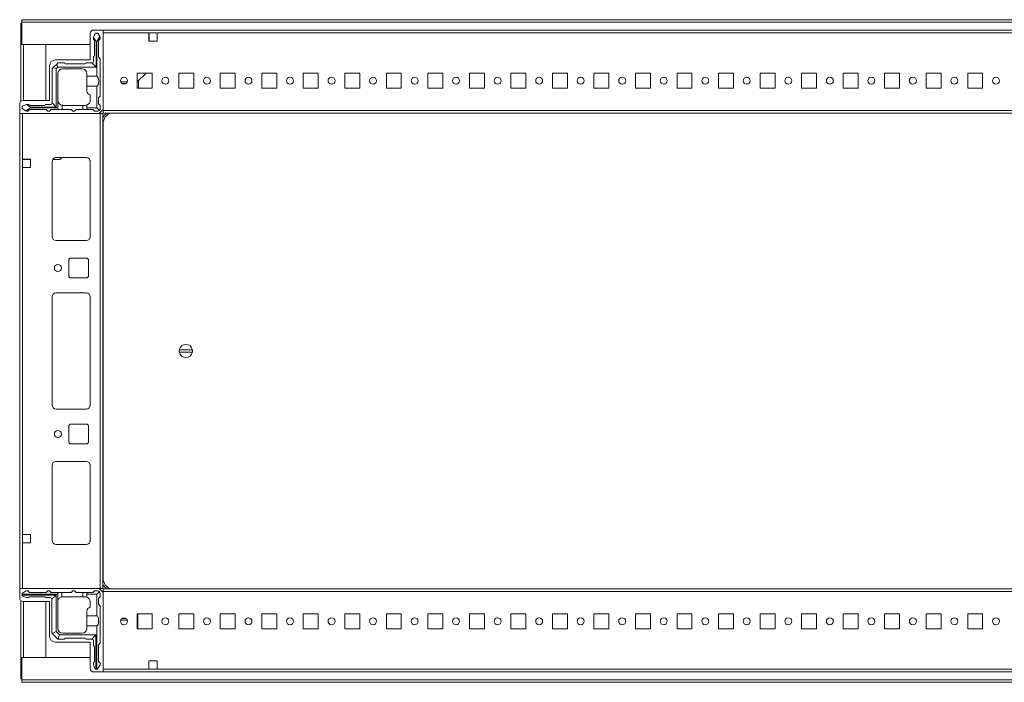
# Model space of a CAD drawing. Units: millimetres. Extents: x -1 to 11580, y -20 to 11691.
# Drawn here: x 4849 to 5441, y 9524 to 9923 of the extents above; entities that cross this region are included whole.
import ezdxf

# ---------------------------------------------------------------- set-up
doc = ezdxf.new("R2010")
doc.units = ezdxf.units.MM

msp = doc.modelspace()

# ---------------------------------------------------------------- linework, layer by layer
at = {"color": 7, "linetype": 'Continuous', "lineweight": 15}
for p, q in [((6047.772, 9923.482), (4849.772, 9923.482)), ((4849.772, 9923.482), (4849.772, 9921.972)), ((4849.272, 9921.482), (4849.772, 9921.482)), ((4849.272, 9921.482), (4849.272, 9908.472)), ((4849.772, 9921.972), (6047.772, 9921.972)), ((4849.772, 9908.482), (4849.772, 9921.972)), ((4891.022, 9915.232), (4891.022, 9899.232)), ((4898.772, 9917.232), (4893.022, 9917.232)), ((4894.022, 9915.405), (4893.022, 9912.905)), ((4893.022, 9912.905), (4893.022, 9912.829)), ((4893.022, 9912.829), (4894.522, 9910.405)), ((4893.022, 9912.829), (4893.022, 9911.405)), ((4895.522, 9915.405), (4894.022, 9915.405)), ((4895.022, 9910.405), (4896.799, 9913.276)), ((4896.799, 9913.276), (4895.522, 9915.405)), ((4897.022, 9911.905), (4896.022, 9910.905)), ((4897.022, 9912.905), (4896.799, 9913.276)), ((4897.022, 9911.905), (4897.022, 9912.905)), ((4898.772, 9869.482), (4898.772, 9917.232)), ((5998.772, 9917.232), (4898.772, 9917.232)), ((4898.772, 9915.632), (4898.772, 9868.832)), ((4898.772, 9915.632), (4926.272, 9915.632)), ((4926.272, 9910.632), (4926.272, 9915.632)), ((4926.272, 9915.632), (4931.272, 9915.632)), ((4926.272, 9915.232), (4926.522, 9915.232)), ((4926.522, 9912.982), (4926.272, 9912.982)), ((4926.272, 9911.982), (4926.522, 9911.982)), ((4926.522, 9915.632), (4926.522, 9915.232)), ((4926.522, 9915.232), (4926.522, 9912.982)), ((4926.522, 9912.982), (4926.522, 9911.982)), ((4926.522, 9911.982), (4926.522, 9910.982)), ((4931.272, 9915.632), (4931.272, 9910.632)), ((4931.272, 9915.632), (5966.272, 9915.632)), ((4849.272, 9908.472), (4849.272, 9874.293)), ((4850.782, 9908.472), (4849.272, 9908.472)), ((4891.022, 9908.482), (4849.772, 9908.482)), ((4850.772, 9908.482), (4850.772, 9908.472)), ((4850.782, 9908.472), (4864.272, 9908.472)), ((4864.272, 9908.472), (4864.272, 9874.732)), ((4893.522, 9901.905), (4893.522, 9910.905)), ((4894.522, 9910.405), (4894.522, 9894.905)), ((4894.522, 9910.405), (4895.022, 9910.405)), ((4895.022, 9889.405), (4895.022, 9910.405)), ((4896.022, 9910.905), (4896.022, 9900.905)), ((4926.272, 9910.982), (4926.522, 9910.982)), ((4931.272, 9910.632), (4926.272, 9910.632)), ((4926.522, 9910.982), (4926.522, 9910.632)), ((4893.022, 9898.405), (4893.022, 9901.405)), ((4896.022, 9900.905), (4897.022, 9899.905)), ((4897.022, 9899.905), (4897.022, 9877.405)), ((4866.522, 9895.732), (4866.522, 9874.732)), ((4868.022, 9893.905), (4868.754, 9894.637)), ((4868.022, 9893.905), (4868.022, 9873.405)), ((4870.79, 9896.672), (4868.754, 9894.637)), ((4868.754, 9894.637), (4870.522, 9893.905)), ((4891.022, 9899.232), (4870.022, 9899.232)), ((4871.522, 9894.905), (4870.522, 9893.905)), ((4870.522, 9893.905), (4870.522, 9870.905)), ((4870.79, 9896.672), (4871.522, 9897.405)), ((4871.522, 9894.905), (4870.79, 9896.672)), ((4871.522, 9897.405), (4875.522, 9897.405)), ((4894.522, 9894.905), (4871.522, 9894.905)), ((4874.522, 9893.905), (4886.022, 9893.905)), ((4876.022, 9896.905), (4888.022, 9896.905)), ((4888.522, 9897.405), (4892.022, 9897.405)), ((4892.022, 9897.405), (4894.522, 9894.905)), ((4871.522, 9890.905), (4871.522, 9870.405)), ((4889.022, 9889.405), (4889.022, 9890.905)), ((4889.022, 9889.405), (4895.022, 9889.405)), ((4889.022, 9883.405), (4889.022, 9889.405)), ((4919.272, 9891.232), (4928.272, 9891.232)), ((4919.272, 9882.232), (4919.272, 9891.232)), ((4924.714, 9891.232), (4919.289, 9885.982)), ((4928.272, 9891.232), (4928.272, 9882.232)), ((4944.272, 9891.232), (4953.272, 9891.232)), ((4944.272, 9882.232), (4944.272, 9891.232)), ((4953.272, 9891.232), (4953.272, 9882.232)), ((4969.272, 9891.232), (4978.272, 9891.232)), ((4969.272, 9882.232), (4969.272, 9891.232)), ((4978.272, 9891.232), (4978.272, 9882.232)), ((4994.272, 9891.232), (5003.272, 9891.232)), ((4994.272, 9882.232), (4994.272, 9891.232)), ((5003.272, 9891.232), (5003.272, 9882.232)), ((5019.272, 9891.232), (5028.272, 9891.232)), ((5019.272, 9882.232), (5019.272, 9891.232)), ((5028.272, 9891.232), (5028.272, 9882.232)), ((5044.272, 9891.232), (5053.272, 9891.232)), ((5044.272, 9882.232), (5044.272, 9891.232)), ((5053.272, 9891.232), (5053.272, 9882.232)), ((5069.272, 9891.232), (5078.272, 9891.232)), ((5069.272, 9882.232), (5069.272, 9891.232)), ((5078.272, 9891.232), (5078.272, 9882.232)), ((5094.272, 9891.232), (5103.272, 9891.232)), ((5094.272, 9882.232), (5094.272, 9891.232)), ((5103.272, 9891.232), (5103.272, 9882.232)), ((5119.272, 9891.232), (5128.272, 9891.232)), ((5119.272, 9882.232), (5119.272, 9891.232)), ((5128.272, 9891.232), (5128.272, 9882.232)), ((5144.272, 9891.232), (5153.272, 9891.232)), ((5144.272, 9882.232), (5144.272, 9891.232)), ((5153.272, 9891.232), (5153.272, 9882.232)), ((5169.272, 9891.232), (5178.272, 9891.232)), ((5169.272, 9882.232), (5169.272, 9891.232)), ((5178.272, 9891.232), (5178.272, 9882.232)), ((5194.272, 9891.232), (5203.272, 9891.232)), ((5194.272, 9882.232), (5194.272, 9891.232)), ((5203.272, 9891.232), (5203.272, 9882.232)), ((5219.272, 9891.232), (5228.272, 9891.232)), ((5219.272, 9882.232), (5219.272, 9891.232)), ((5228.272, 9891.232), (5228.272, 9882.232)), ((5244.272, 9891.232), (5253.272, 9891.232)), ((5244.272, 9882.232), (5244.272, 9891.232)), ((5253.272, 9891.232), (5253.272, 9882.232)), ((5269.272, 9891.232), (5278.272, 9891.232)), ((5269.272, 9882.232), (5269.272, 9891.232)), ((5278.272, 9891.232), (5278.272, 9882.232)), ((5294.272, 9891.232), (5303.272, 9891.232)), ((5294.272, 9882.232), (5294.272, 9891.232)), ((5303.272, 9891.232), (5303.272, 9882.232)), ((5319.272, 9891.232), (5328.272, 9891.232)), ((5319.272, 9882.232), (5319.272, 9891.232)), ((5328.272, 9891.232), (5328.272, 9882.232)), ((5344.272, 9891.232), (5353.272, 9891.232)), ((5344.272, 9882.232), (5344.272, 9891.232)), ((5353.272, 9891.232), (5353.272, 9882.232)), ((5369.272, 9891.232), (5378.272, 9891.232)), ((5369.272, 9882.232), (5369.272, 9891.232)), ((5378.272, 9891.232), (5378.272, 9882.232)), ((5394.272, 9891.232), (5403.272, 9891.232)), ((5394.272, 9882.232), (5394.272, 9891.232)), ((5403.272, 9891.232), (5403.272, 9882.232)), ((5419.272, 9891.232), (5428.272, 9891.232)), ((5419.272, 9882.232), (5419.272, 9891.232)), ((5428.272, 9891.232), (5428.272, 9882.232)), ((4889.022, 9883.405), (4889.022, 9880.405)), ((4895.022, 9883.405), (4889.022, 9883.405)), ((4895.022, 9870.405), (4895.022, 9883.405)), ((4913.234, 9885.982), (4909.311, 9885.982)), ((4910.111, 9884.982), (4912.433, 9884.982)), ((4919.289, 9885.982), (4919.272, 9885.966)), ((4919.289, 9885.982), (4919.272, 9885.982)), ((4928.272, 9882.232), (4919.272, 9882.232)), ((4919.972, 9886.644), (4919.972, 9882.232)), ((4953.272, 9882.232), (4944.272, 9882.232)), ((4978.272, 9882.232), (4969.272, 9882.232)), ((5003.272, 9882.232), (4994.272, 9882.232)), ((5028.272, 9882.232), (5019.272, 9882.232)), ((5053.272, 9882.232), (5044.272, 9882.232)), ((5078.272, 9882.232), (5069.272, 9882.232)), ((5103.272, 9882.232), (5094.272, 9882.232)), ((5128.272, 9882.232), (5119.272, 9882.232)), ((5153.272, 9882.232), (5144.272, 9882.232)), ((5178.272, 9882.232), (5169.272, 9882.232)), ((5203.272, 9882.232), (5194.272, 9882.232)), ((5228.272, 9882.232), (5219.272, 9882.232)), ((5253.272, 9882.232), (5244.272, 9882.232)), ((5278.272, 9882.232), (5269.272, 9882.232)), ((5303.272, 9882.232), (5294.272, 9882.232)), ((5328.272, 9882.232), (5319.272, 9882.232)), ((5353.272, 9882.232), (5344.272, 9882.232)), ((5378.272, 9882.232), (5369.272, 9882.232)), ((5403.272, 9882.232), (5394.272, 9882.232)), ((5428.272, 9882.232), (5419.272, 9882.232)), ((4891.022, 9874.905), (4891.022, 9878.405)), ((4897.022, 9877.405), (4896.022, 9876.405)), ((4896.022, 9876.405), (4896.022, 9872.905)), ((4848.522, 9872.732), (4848.522, 9866.982)), ((4852.522, 9872.405), (4850.022, 9871.405)), ((4850.022, 9871.405), (4850.022, 9869.905)), ((4866.522, 9874.732), (4850.522, 9874.732)), ((4852.15, 9868.628), (4855.022, 9870.405)), ((4852.598, 9872.405), (4852.522, 9872.405)), ((4855.022, 9870.905), (4852.598, 9872.405)), ((4854.022, 9872.405), (4852.598, 9872.405)), ((4854.522, 9871.905), (4863.522, 9871.905)), ((4855.022, 9870.405), (4855.022, 9870.905)), ((4870.522, 9870.905), (4855.022, 9870.905)), ((4855.022, 9870.405), (4871.522, 9870.405)), ((4864.022, 9872.405), (4867.022, 9872.405)), ((4868.022, 9873.405), (4870.522, 9870.905)), ((4871.522, 9870.405), (4871.522, 9869.405)), ((4874.022, 9871.947), (4874.022, 9869.405)), ((4874.522, 9871.905), (4886.522, 9871.905)), ((4886.522, 9869.405), (4886.522, 9871.905)), ((4886.522, 9871.905), (4888.022, 9871.905)), ((4889.022, 9872.076), (4889.022, 9870.405)), ((4889.022, 9870.405), (4895.022, 9870.405)), ((4889.022, 9869.405), (4889.022, 9870.405)), ((4896.583, 9868.844), (4895.022, 9870.405)), ((4896.022, 9872.905), (4897.022, 9871.905)), ((4897.022, 9871.905), (4897.022, 9869.905)), ((4848.522, 9866.982), (4896.272, 9866.982)), ((4848.522, 9866.982), (4848.522, 9580.982)), ((4850.022, 9869.905), (4852.15, 9868.628)), ((4850.122, 9839.482), (4850.122, 9866.982)), ((4896.922, 9866.982), (4850.122, 9866.982)), ((4852.15, 9868.628), (4852.522, 9868.405)), ((4852.522, 9868.405), (4853.522, 9868.405)), ((4854.522, 9869.405), (4853.522, 9868.405)), ((4864.522, 9869.405), (4854.522, 9869.405)), ((4865.522, 9868.405), (4864.522, 9869.405)), ((4865.522, 9868.405), (4866.522, 9868.405)), ((4867.522, 9869.405), (4866.522, 9868.405)), ((4867.522, 9869.405), (4871.522, 9869.405)), ((4874.022, 9869.405), (4871.522, 9869.405)), ((4874.022, 9869.405), (4879.522, 9869.405)), ((4879.522, 9869.405), (4880.522, 9868.405)), ((4880.522, 9868.405), (4881.522, 9868.405)), ((4881.522, 9868.405), (4882.522, 9869.405)), ((4882.522, 9869.405), (4886.522, 9869.405)), ((4889.022, 9869.405), (4886.522, 9869.405)), ((4892.522, 9869.405), (4889.022, 9869.405)), ((4893.522, 9868.405), (4892.522, 9869.405)), ((4895.522, 9868.405), (4893.522, 9868.405)), ((4896.272, 9866.982), (4898.772, 9869.482)), ((4896.922, 9866.982), (4896.922, 9580.982)), ((4898.522, 9866.982), (4896.922, 9866.982)), ((4898.522, 9580.982), (4898.522, 9866.982)), ((5998.772, 9868.832), (4898.772, 9868.832)), ((4898.772, 9868.832), (4898.772, 9867.232)), ((4898.772, 9867.232), (5998.772, 9867.232)), ((4898.772, 9860.982), (4898.772, 9586.982)), ((4870.522, 9840.482), (4888.522, 9840.482)), ((4873.971, 9840.482), (4873.203, 9839.689)), ((4850.122, 9839.482), (4855.122, 9839.482)), ((4850.122, 9834.482), (4850.122, 9839.482)), ((4850.522, 9839.232), (4850.122, 9839.232)), ((4850.522, 9839.232), (4850.522, 9839.482)), ((4852.772, 9839.232), (4850.522, 9839.232)), ((4852.772, 9839.482), (4852.772, 9839.232)), ((4853.772, 9839.232), (4852.772, 9839.232)), ((4853.772, 9839.482), (4853.772, 9839.232)), ((4854.772, 9839.232), (4853.772, 9839.232)), ((4854.772, 9839.232), (4854.772, 9839.482)), ((4855.122, 9839.232), (4854.772, 9839.232)), ((4855.122, 9839.482), (4855.122, 9834.482)), ((4868.022, 9792.982), (4868.022, 9837.982)), ((4868.032, 9792.759), (4868.032, 9838.206)), ((4872.125, 9839.232), (4868.357, 9839.232)), ((4891.022, 9837.982), (4891.022, 9792.982)), ((4850.122, 9613.482), (4850.122, 9834.482)), ((4855.122, 9834.482), (4850.122, 9834.482)), ((4888.522, 9790.482), (4870.522, 9790.482)), ((4878.022, 9769.482), (4878.022, 9778.482)), ((4879.522, 9779.982), (4888.522, 9779.982)), ((4890.022, 9778.482), (4890.022, 9769.482)), ((4888.522, 9767.982), (4879.522, 9767.982)), ((4870.522, 9758.982), (4888.522, 9758.982)), ((4868.022, 9691.482), (4868.022, 9756.482)), ((4868.032, 9691.259), (4868.032, 9756.706)), ((4891.022, 9756.482), (4891.022, 9691.482)), ((4944.575, 9724.632), (4952.469, 9724.632)), ((4952.469, 9723.332), (4944.575, 9723.332)), ((4888.522, 9688.982), (4870.522, 9688.982)), ((4878.022, 9669.482), (4878.022, 9678.482)), ((4879.522, 9679.982), (4888.522, 9679.982)), ((4890.022, 9678.482), (4890.022, 9669.482)), ((4888.522, 9667.982), (4879.522, 9667.982)), ((4888.522, 9657.482), (4870.522, 9657.482)), ((4868.022, 9654.982), (4868.022, 9609.982)), ((4868.032, 9609.759), (4868.032, 9655.206)), ((4891.022, 9609.982), (4891.022, 9654.982)), ((4855.122, 9613.482), (4850.122, 9613.482)), ((4850.122, 9613.482), (4850.122, 9608.482)), ((4855.122, 9608.482), (4855.122, 9613.482)), ((4850.122, 9580.982), (4850.122, 9608.482)), ((4850.122, 9608.482), (4855.122, 9608.482)), ((4870.522, 9607.482), (4888.522, 9607.482)), ((4848.522, 9575.232), (4848.522, 9580.982)), ((4848.522, 9580.982), (4896.272, 9580.982)), ((4850.122, 9580.982), (4896.922, 9580.982)), ((4896.272, 9580.982), (4898.772, 9578.482)), ((4896.922, 9580.982), (4898.522, 9580.982)), ((4898.772, 9580.732), (4898.772, 9579.132)), ((5998.772, 9580.732), (4898.772, 9580.732)), ((4852.462, 9579.482), (4849.962, 9577.982)), ((4849.962, 9577.482), (4849.962, 9577.982)), ((4849.962, 9577.482), (4849.962, 9576.982)), ((4871.462, 9577.482), (4849.962, 9577.482)), ((4849.962, 9576.982), (4870.462, 9576.982)), ((4849.962, 9576.982), (4849.962, 9576.482)), ((4852.462, 9575.482), (4849.962, 9576.482)), ((4852.462, 9579.482), (4853.462, 9579.482)), ((4852.462, 9575.482), (4853.962, 9575.482)), ((4853.462, 9579.482), (4854.462, 9578.482)), ((4864.462, 9578.482), (4854.462, 9578.482)), ((4863.462, 9575.982), (4854.462, 9575.982)), ((4866.962, 9575.482), (4863.962, 9575.482)), ((4864.462, 9578.482), (4865.462, 9579.482)), ((4866.462, 9579.482), (4865.462, 9579.482)), ((4866.462, 9579.482), (4867.462, 9578.482)), ((4871.462, 9578.482), (4867.462, 9578.482)), ((4867.962, 9574.482), (4870.462, 9576.982)), ((4867.962, 9574.482), (4867.962, 9553.982)), ((4870.462, 9576.982), (4870.462, 9554.982)), ((4871.462, 9578.482), (4871.462, 9577.482)), ((4873.962, 9578.482), (4871.462, 9578.482)), ((4871.462, 9573.482), (4871.462, 9577.482)), ((4873.962, 9578.482), (4873.962, 9575.94)), ((4879.462, 9578.482), (4873.962, 9578.482)), ((4874.462, 9575.982), (4886.462, 9575.982)), ((4880.462, 9579.482), (4879.462, 9578.482)), ((4881.462, 9579.482), (4880.462, 9579.482)), ((4882.462, 9578.482), (4881.462, 9579.482)), ((4886.462, 9578.482), (4882.462, 9578.482)), ((4886.462, 9575.982), (4886.462, 9578.482)), ((4888.962, 9578.482), (4886.462, 9578.482)), ((4887.962, 9575.982), (4886.462, 9575.982)), ((4888.962, 9577.482), (4888.962, 9578.482)), ((4892.462, 9578.482), (4888.962, 9578.482)), ((4888.962, 9575.811), (4888.962, 9577.482)), ((4894.962, 9577.482), (4888.962, 9577.482)), ((4892.462, 9578.482), (4893.462, 9579.482)), ((4895.462, 9579.482), (4893.462, 9579.482)), ((4894.962, 9577.482), (4896.523, 9579.043)), ((4894.962, 9564.482), (4894.962, 9577.482)), ((4896.962, 9575.982), (4895.962, 9574.982)), ((4895.962, 9571.482), (4895.962, 9574.982)), ((4896.962, 9575.982), (4896.962, 9577.982)), ((4898.772, 9579.132), (4898.772, 9532.332)), ((4898.772, 9579.132), (5998.772, 9579.132)), ((4898.772, 9578.482), (4898.772, 9530.732)), ((4849.272, 9573.671), (4849.272, 9539.492)), ((4866.522, 9573.232), (4850.522, 9573.232)), ((4864.272, 9573.232), (4864.272, 9539.492)), ((4866.522, 9552.232), (4866.522, 9573.232)), ((4871.462, 9573.482), (4871.504, 9573.482)), ((4871.462, 9556.982), (4871.462, 9572.982)), ((4890.962, 9572.982), (4890.962, 9569.482)), ((4895.962, 9571.482), (4896.962, 9570.482)), ((4896.962, 9547.982), (4896.962, 9570.482)), ((4888.962, 9564.482), (4888.962, 9567.482)), ((4888.962, 9564.482), (4894.962, 9564.482)), ((4888.962, 9558.482), (4888.962, 9564.482)), ((4909.316, 9561.995), (4913.229, 9561.995)), ((4910.131, 9562.995), (4912.414, 9562.995)), ((4919.272, 9565.732), (4928.272, 9565.732)), ((4919.272, 9556.732), (4919.272, 9565.732)), ((4919.721, 9564.995), (4919.272, 9564.995)), ((4919.721, 9563.995), (4919.272, 9563.995)), ((4919.272, 9562.995), (4919.721, 9562.995)), ((4919.272, 9561.995), (4919.721, 9561.995)), ((4919.721, 9565.732), (4919.721, 9564.995)), ((4919.721, 9564.995), (4919.721, 9563.995)), ((4919.721, 9563.995), (4919.721, 9562.995)), ((4919.721, 9562.995), (4919.721, 9561.995)), ((4919.721, 9561.995), (4919.721, 9556.732)), ((4919.722, 9565.732), (4919.722, 9556.995)), ((4928.272, 9565.732), (4928.272, 9556.732)), ((4944.272, 9565.732), (4953.272, 9565.732)), ((4944.272, 9556.732), (4944.272, 9565.732)), ((4953.272, 9565.732), (4953.272, 9556.732)), ((4969.272, 9565.732), (4978.272, 9565.732)), ((4969.272, 9556.732), (4969.272, 9565.732)), ((4978.272, 9565.732), (4978.272, 9556.732)), ((4994.272, 9565.732), (5003.272, 9565.732)), ((4994.272, 9556.732), (4994.272, 9565.732)), ((5003.272, 9565.732), (5003.272, 9556.732)), ((5019.272, 9565.732), (5028.272, 9565.732)), ((5019.272, 9556.732), (5019.272, 9565.732)), ((5028.272, 9565.732), (5028.272, 9556.732)), ((5044.272, 9565.732), (5053.272, 9565.732)), ((5044.272, 9556.732), (5044.272, 9565.732)), ((5053.272, 9565.732), (5053.272, 9556.732)), ((5069.272, 9565.732), (5078.272, 9565.732)), ((5069.272, 9556.732), (5069.272, 9565.732)), ((5078.272, 9565.732), (5078.272, 9556.732)), ((5094.272, 9565.732), (5103.272, 9565.732)), ((5094.272, 9556.732), (5094.272, 9565.732)), ((5103.272, 9565.732), (5103.272, 9556.732)), ((5119.272, 9565.732), (5128.272, 9565.732)), ((5119.272, 9556.732), (5119.272, 9565.732)), ((5128.272, 9565.732), (5128.272, 9556.732)), ((5144.272, 9565.732), (5153.272, 9565.732)), ((5144.272, 9556.732), (5144.272, 9565.732)), ((5153.272, 9565.732), (5153.272, 9556.732)), ((5169.272, 9565.732), (5178.272, 9565.732)), ((5169.272, 9556.732), (5169.272, 9565.732)), ((5178.272, 9565.732), (5178.272, 9556.732)), ((5194.272, 9565.732), (5203.272, 9565.732)), ((5194.272, 9556.732), (5194.272, 9565.732)), ((5203.272, 9565.732), (5203.272, 9556.732)), ((5219.272, 9565.732), (5228.272, 9565.732)), ((5219.272, 9556.732), (5219.272, 9565.732)), ((5228.272, 9565.732), (5228.272, 9556.732)), ((5244.272, 9565.732), (5253.272, 9565.732)), ((5244.272, 9556.732), (5244.272, 9565.732)), ((5253.272, 9565.732), (5253.272, 9556.732)), ((5269.272, 9565.732), (5278.272, 9565.732)), ((5269.272, 9556.732), (5269.272, 9565.732)), ((5278.272, 9565.732), (5278.272, 9556.732)), ((5294.272, 9565.732), (5303.272, 9565.732)), ((5294.272, 9556.732), (5294.272, 9565.732)), ((5303.272, 9565.732), (5303.272, 9556.732)), ((5319.272, 9565.732), (5328.272, 9565.732)), ((5319.272, 9556.732), (5319.272, 9565.732)), ((5328.272, 9565.732), (5328.272, 9556.732)), ((5344.272, 9565.732), (5353.272, 9565.732)), ((5344.272, 9556.732), (5344.272, 9565.732)), ((5353.272, 9565.732), (5353.272, 9556.732)), ((5369.272, 9565.732), (5378.272, 9565.732)), ((5369.272, 9556.732), (5369.272, 9565.732)), ((5378.272, 9565.732), (5378.272, 9556.732)), ((5394.272, 9565.732), (5403.272, 9565.732)), ((5394.272, 9556.732), (5394.272, 9565.732)), ((5403.272, 9565.732), (5403.272, 9556.732)), ((5419.272, 9565.732), (5428.272, 9565.732)), ((5419.272, 9556.732), (5419.272, 9565.732)), ((5428.272, 9565.732), (5428.272, 9556.732)), ((4888.962, 9556.982), (4888.962, 9558.482)), ((4894.962, 9558.482), (4888.962, 9558.482)), ((4894.962, 9532.482), (4894.962, 9558.482)), ((4928.272, 9556.732), (4919.272, 9556.732)), ((4919.722, 9556.995), (4919.722, 9556.732)), ((4953.272, 9556.732), (4944.272, 9556.732)), ((4978.272, 9556.732), (4969.272, 9556.732)), ((5003.272, 9556.732), (4994.272, 9556.732)), ((5028.272, 9556.732), (5019.272, 9556.732)), ((5053.272, 9556.732), (5044.272, 9556.732)), ((5078.272, 9556.732), (5069.272, 9556.732)), ((5103.272, 9556.732), (5094.272, 9556.732)), ((5128.272, 9556.732), (5119.272, 9556.732)), ((5153.272, 9556.732), (5144.272, 9556.732)), ((5178.272, 9556.732), (5169.272, 9556.732)), ((5203.272, 9556.732), (5194.272, 9556.732)), ((5228.272, 9556.732), (5219.272, 9556.732)), ((5253.272, 9556.732), (5244.272, 9556.732)), ((5278.272, 9556.732), (5269.272, 9556.732)), ((5303.272, 9556.732), (5294.272, 9556.732)), ((5328.272, 9556.732), (5319.272, 9556.732)), ((5353.272, 9556.732), (5344.272, 9556.732)), ((5378.272, 9556.732), (5369.272, 9556.732)), ((5403.272, 9556.732), (5394.272, 9556.732)), ((5428.272, 9556.732), (5419.272, 9556.732)), ((4867.987, 9553.957), (4867.962, 9553.982)), ((4870.462, 9554.982), (4867.987, 9553.957)), ((4867.987, 9553.957), (4871.437, 9550.507)), ((4870.462, 9554.982), (4872.462, 9552.982)), ((4872.462, 9552.982), (4871.437, 9550.507)), ((4871.462, 9550.482), (4871.437, 9550.507)), ((4871.462, 9550.482), (4875.462, 9550.482)), ((4872.462, 9552.982), (4894.462, 9552.982)), ((4885.962, 9553.982), (4874.462, 9553.982)), ((4875.962, 9550.982), (4887.962, 9550.982)), ((4888.462, 9550.482), (4891.962, 9550.482)), ((4894.462, 9552.982), (4891.962, 9550.482)), ((4894.462, 9552.982), (4894.462, 9532.482)), ((4891.022, 9548.732), (4870.022, 9548.732)), ((4891.022, 9532.732), (4891.022, 9548.732)), ((4892.962, 9549.482), (4892.962, 9546.482)), ((4893.462, 9545.982), (4893.462, 9536.982)), ((4896.962, 9547.982), (4895.962, 9546.982)), ((4895.962, 9536.982), (4895.962, 9546.982)), ((4849.272, 9539.492), (4850.782, 9539.492)), ((4849.272, 9539.492), (4849.272, 9526.482)), ((4849.772, 9525.992), (4849.772, 9539.482)), ((4849.772, 9539.482), (4891.022, 9539.482)), ((4850.772, 9539.492), (4850.772, 9539.482)), ((4864.272, 9539.492), (4850.782, 9539.492)), ((4892.962, 9534.982), (4892.962, 9536.482)), ((4892.962, 9534.982), (4893.962, 9532.482)), ((4894.462, 9532.482), (4893.962, 9532.482)), ((4894.462, 9532.482), (4894.962, 9532.482)), ((4895.462, 9532.482), (4894.962, 9532.482)), ((4895.462, 9532.482), (4896.962, 9534.982)), ((4895.962, 9536.982), (4896.962, 9535.982)), ((4896.962, 9535.982), (4896.962, 9534.982)), ((4926.272, 9532.332), (4898.772, 9532.332)), ((4926.272, 9537.332), (4931.272, 9537.332)), ((4926.272, 9532.332), (4926.272, 9537.332)), ((4931.272, 9532.332), (4926.272, 9532.332)), ((4931.272, 9537.332), (4931.272, 9532.332)), ((5966.272, 9532.332), (4931.272, 9532.332)), ((4849.272, 9526.482), (4849.772, 9526.482)), ((4898.772, 9530.732), (4893.022, 9530.732)), ((4898.772, 9530.732), (5998.772, 9530.732)), ((6047.772, 9525.992), (4849.772, 9525.992)), ((4849.772, 9525.992), (4849.772, 9524.482)), ((4849.772, 9524.482), (6047.772, 9524.482))]:
    msp.add_line(p, q, dxfattribs=at)
at = {"color": 8, "linetype": 'Continuous', "lineweight": 15}
for p, q in [((4850.782, 9908.482), (4850.782, 9908.472)), ((4850.782, 9874.732), (4850.782, 9908.472)), ((4898.522, 9860.982), (4898.772, 9860.982)), ((4890.922, 9838.682), (4890.922, 9792.282)), ((4890.922, 9757.182), (4890.922, 9690.782)), ((4890.922, 9655.682), (4890.922, 9609.282)), ((4898.522, 9586.982), (4898.772, 9586.982)), ((4850.782, 9539.492), (4850.782, 9573.232)), ((4919.721, 9556.995), (4919.722, 9556.995)), ((4850.782, 9539.492), (4850.782, 9539.482))]:
    msp.add_line(p, q, dxfattribs=at)
at = {"color": 7, "linetype": 'Continuous', "lineweight": 15}
for centre, radius in [((4911.272, 9886.732), 2.1), ((4936.272, 9886.732), 2.1), ((4961.272, 9886.732), 2.1), ((4986.272, 9886.732), 2.1), ((5011.272, 9886.732), 2.1), ((5036.272, 9886.732), 2.1), ((5061.272, 9886.732), 2.1), ((5086.272, 9886.732), 2.1), ((5111.272, 9886.732), 2.1), ((5136.272, 9886.732), 2.1), ((5161.272, 9886.732), 2.1), ((5186.272, 9886.732), 2.1), ((5211.272, 9886.732), 2.1), ((5236.272, 9886.732), 2.1), ((5261.272, 9886.732), 2.1), ((5286.272, 9886.732), 2.1), ((5311.272, 9886.732), 2.1), ((5336.272, 9886.732), 2.1), ((5361.272, 9886.732), 2.1), ((5386.272, 9886.732), 2.1), ((5411.272, 9886.732), 2.1), ((5436.272, 9886.732), 2.1), ((4871.522, 9773.982), 2.125), ((4871.522, 9673.982), 2.125), ((4911.272, 9561.232), 2.1), ((4936.272, 9561.232), 2.1), ((4961.272, 9561.232), 2.1), ((4986.272, 9561.232), 2.1), ((5011.272, 9561.232), 2.1), ((5036.272, 9561.232), 2.1), ((5061.272, 9561.232), 2.1), ((5086.272, 9561.232), 2.1), ((5111.272, 9561.232), 2.1), ((5136.272, 9561.232), 2.1), ((5161.272, 9561.232), 2.1), ((5186.272, 9561.232), 2.1), ((5211.272, 9561.232), 2.1), ((5236.272, 9561.232), 2.1), ((5261.272, 9561.232), 2.1), ((5286.272, 9561.232), 2.1), ((5311.272, 9561.232), 2.1), ((5336.272, 9561.232), 2.1), ((5361.272, 9561.232), 2.1), ((5386.272, 9561.232), 2.1), ((5411.272, 9561.232), 2.1), ((5436.272, 9561.232), 2.1)]:
    msp.add_circle(centre, radius, dxfattribs=at)
for centre, radius, start, end in [((4893.022, 9915.232), 2, 90, 180), ((4893.022, 9910.905), 0.5, 0, 90), ((4893.022, 9901.905), 0.5, 270, 0), ((4870.022, 9895.732), 3.5, 90, 180), ((4874.522, 9890.905), 3, 90, 180), ((4876.022, 9897.405), 0.5, 180, 270), ((4886.022, 9890.905), 3, 0, 90), ((4888.022, 9897.405), 0.5, 270, 0), ((4892.022, 9898.405), 1, 270, 0), ((4891.022, 9880.405), 2, 180, 270), ((4850.522, 9872.732), 2, 90, 180), ((4854.522, 9872.405), 0.5, 180, 270), ((4863.522, 9872.405), 0.5, 270, 0), ((4867.022, 9873.405), 1, 270, 0), ((4874.522, 9874.905), 3, 180, 260.405932), ((4874.522, 9874.905), 3, 260.405932, 270), ((4888.022, 9874.905), 3, 270, 289.471221), ((4888.022, 9874.905), 3, 289.471221, 0), ((4895.522, 9869.905), 1.5, 270, 315), ((4895.522, 9869.905), 1.5, 315, 0), ((4905.272, 9860.982), 6.5, 105.942369, 180), ((4870.522, 9837.982), 2.5, 90, 180), ((4888.522, 9837.982), 2.5, 0, 90), ((4872.125, 9840.732), 1.5, 270, 315.939191), ((4870.522, 9792.982), 2.5, 180, 270), ((4888.522, 9792.982), 2.5, 270, 0), ((4879.522, 9778.482), 1.5, 90, 180), ((4888.522, 9778.482), 1.5, 0, 90), ((4879.522, 9769.482), 1.5, 180, 270), ((4888.522, 9769.482), 1.5, 270, 0), ((4870.522, 9756.482), 2.5, 90, 180), ((4888.522, 9756.482), 2.5, 0, 90), ((4948.522, 9723.982), 4, 9.352035, 170.647965), ((4948.522, 9723.982), 4, 170.647965, 189.352035), ((4948.522, 9723.982), 4, 189.352035, 350.647965), ((4948.522, 9723.982), 4, 350.647965, 9.352035), ((4870.522, 9691.482), 2.5, 180, 270), ((4888.522, 9691.482), 2.5, 270, 0), ((4879.522, 9678.482), 1.5, 90, 180), ((4888.522, 9678.482), 1.5, 0, 90), ((4879.522, 9669.482), 1.5, 180, 270), ((4888.522, 9669.482), 1.5, 270, 0), ((4870.522, 9654.982), 2.5, 90, 180), ((4888.522, 9654.982), 2.5, 0, 90), ((4870.522, 9609.982), 2.5, 180, 270), ((4888.522, 9609.982), 2.5, 270, 0), ((4905.272, 9586.982), 6.5, 180, 254.057631), ((4850.522, 9575.232), 2, 180, 270), ((4854.462, 9575.482), 0.5, 90, 180), ((4863.462, 9575.482), 0.5, 0, 90), ((4866.962, 9574.482), 1, 0, 90), ((4874.462, 9572.982), 3, 99.594068, 170.405932), ((4874.462, 9572.982), 3, 90, 99.594068), ((4887.962, 9572.982), 3, 70.528779, 90), ((4887.962, 9572.982), 3, 0, 70.528779), ((4895.462, 9577.982), 1.5, 45, 90), ((4895.462, 9577.982), 1.5, 0, 45), ((4874.462, 9572.982), 3, 170.405932, 180), ((4890.962, 9567.482), 2, 90, 180), ((4874.462, 9556.982), 3, 180, 270), ((4885.962, 9556.982), 3, 270, 0), ((4870.022, 9552.232), 3.5, 180, 270), ((4875.962, 9550.482), 0.5, 90, 180), ((4887.962, 9550.482), 0.5, 0, 90), ((4891.962, 9549.482), 1, 0, 90), ((4892.962, 9545.982), 0.5, 0, 90), ((4893.022, 9532.732), 2, 180, 270), ((4892.962, 9536.982), 0.5, 270, 0)]:
    msp.add_arc(centre, radius, start, end, dxfattribs=at)
at = {"color": 8, "linetype": 'Continuous', "lineweight": 15}
for centre, start, end in [((4905.272, 9860.982), 123.55731, 154.158067), ((4905.272, 9586.982), 205.841933, 236.44269)]:
    msp.add_arc(centre, 7.5, start, end, dxfattribs=at)
at = {"color": 7, "linetype": 'Continuous', "lineweight": 15}
for centre in [(4895.022, 9886.405), (4894.962, 9561.482)]:
    msp.add_ellipse(centre, major_axis=(0, 3), ratio=0.3639702, start_param=3.1415927, end_param=6.2831853, dxfattribs=at)

doc.saveas('drawing.dxf')
